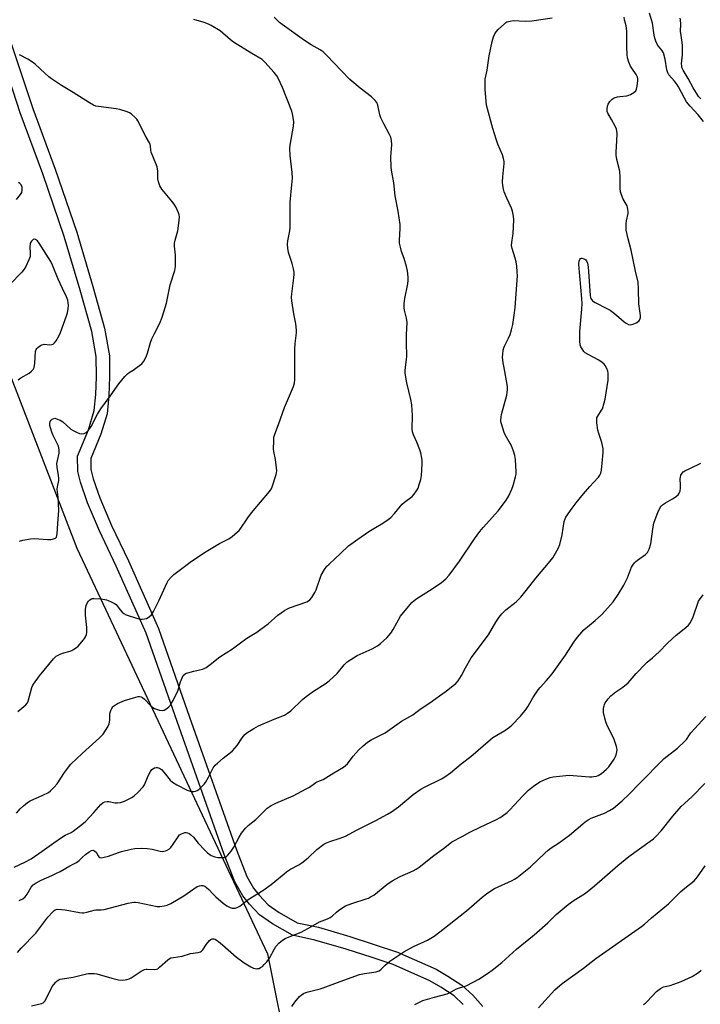
# Model space of a CAD drawing. Units: inches. Extents: x 1267763 to 1273763, y 505453 to 509453.
# Drawn here: x 1270956 to 1271266, y 508084 to 508532 of the extents above; entities that cross this region are included whole.
import ezdxf

# ---------------------------------------------------------------- set-up
doc = ezdxf.new("R2010")
doc.units = ezdxf.units.IN
doc.header["$MEASUREMENT"] = 0
for name, color, linetype in [('NTRL-Trees', 3, 'Continuous'), ('TRANS-Non Street Sidewalk', 7, 'Continuous'), ('Undefined', 1, 'Continuous')]:
    doc.layers.add(name, color=color, linetype=linetype)

msp = doc.modelspace()

# ---------------------------------------------------------------- linework, layer by layer
at = {"layer": 'NTRL-Trees'}
msp.add_lwpolyline([(1270783.17, 508951.13), (1270813.78, 508850.78), (1270832.66, 508788.88), (1270846.13, 508752.25), (1270853.21, 508732.99), (1270870.11, 508687.05), (1270876.94, 508619.53), (1270935.53, 508412.49), (1270982.41, 508291.4), (1271069.01, 508106.9), (1271078.88, 508057.94)], dxfattribs=at)
at = {"layer": 'TRANS-Non Street Sidewalk'}
for points in [[(1270950.58, 508526.79, 0), (1270962.34, 508491.31, 0), (1270972.57, 508463.66, 0), (1270982.31, 508435, 0), (1270989.62, 508410.37, 0), (1270994.96, 508391.37, 0), (1270997.16, 508378.87, 0), (1270997.23, 508369.3, 0), (1270996.9, 508360.78, 0), (1270996.07, 508352.49, 0), (1270993.32, 508343.19, 0), (1270988.65, 508332.19, 0), (1270988.71, 508327.2, 0), (1270989.76, 508322.99, 0), (1270992.8, 508314.27, 0), (1270998.07, 508301.73, 0), (1271005.76, 508285.62, 0), (1271019.41, 508254.91, 0), (1271033.52, 508214.57, 0), (1271054.95, 508154.23, 0), (1271059.67, 508142.12, 0), (1271062.56, 508136.89, 0), (1271065.2, 508133.64, 0), (1271069.28, 508129.31, 0), (1271074.35, 508125.73, 0), (1271082.52, 508121.09, 0), (1271092.14, 508119.02, 0), (1271106.41, 508114.92, 0), (1271128.12, 508107.68, 0), (1271145.6, 508099.98, 0), (1271150.9, 508096.86, 0), (1271157.35, 508092.79, 0), (1271162.23, 508088.11, 0), (1271166.85, 508083.07, 0)], [(1271157.9, 508083.95, 0), (1271153.88, 508087.89, 0), (1271147.74, 508091.76, 0), (1271142.73, 508094.71, 0), (1271126.02, 508102.06, 0), (1271116.58, 508105.3, 0), (1271104.74, 508109.16, 0), (1271090.53, 508113.24, 0), (1271080.42, 508115.44, 0), (1271071.26, 508120.58, 0), (1271065.38, 508124.73, 0), (1271060.75, 508129.61, 0), (1271057.74, 508133.32, 0), (1271054.15, 508139.75, 0), (1271049.34, 508152.09, 0), (1271027.87, 508212.57, 0), (1271013.79, 508252.79, 0), (1271000.29, 508283.16, 0), (1270992.57, 508299.34, 0), (1270987.23, 508312.04, 0), (1270983.98, 508321.4, 0), (1270982.76, 508326.29, 0), (1270982.68, 508333.23, 0), (1270987.67, 508345.24, 0), (1270990.23, 508353.91, 0), (1270990.92, 508361.26, 0), (1270991.23, 508369.34, 0), (1270991.17, 508378.57, 0), (1270989.14, 508389.89, 0), (1270983.85, 508408.71, 0), (1270976.6, 508433.14, 0), (1270966.92, 508461.62, 0), (1270956.66, 508489.38, 0), (1270944.88, 508524.93, 0)]]:
    msp.add_polyline3d(points, dxfattribs=at)
at = {"layer": 'Undefined'}
for points, elevation in [([(1270955.48, 508217.11), (1270959.12, 508220.21), (1270959.88, 508221.09), (1270960.24, 508221.87), (1270961.96, 508228.07), (1270962.25, 508228.86), (1270962.63, 508229.61), (1270965.32, 508233.31), (1270971.73, 508241.05), (1270972.34, 508241.7), (1270973.01, 508242.24), (1270974.76, 508243.25), (1270975.86, 508243.64), (1270979.26, 508244.54), (1270980.06, 508244.86), (1270981.05, 508245.42), (1270982.24, 508246.23), (1270982.89, 508246.79), (1270985.33, 508249.66), (1270985.83, 508250.36), (1270986.26, 508251.12), (1270986.67, 508252.2), (1270986.85, 508253.04), (1270986.84, 508255.32), (1270986.25, 508260.87), (1270986.25, 508263.46), (1270986.38, 508264.59), (1270986.62, 508265.4), (1270987.2, 508266.69), (1270987.69, 508267.37), (1270988.31, 508267.92), (1270989, 508268.35), (1270989.51, 508268.51), (1270990.05, 508268.57), (1270993.46, 508268.37), (1270995.78, 508267.92), (1270996.62, 508267.64), (1270997.94, 508267.04), (1270999.48, 508266.25), (1271000.18, 508265.78), (1271000.74, 508265.19), (1271001.99, 508263.39), (1271002.92, 508262.35), (1271003.74, 508261.62), (1271004.73, 508261.08), (1271009.44, 508259.5), (1271011.12, 508259.09), (1271012, 508259.07), (1271013.16, 508259.22), (1271013.95, 508259.47), (1271014.69, 508259.84), (1271015.38, 508260.34), (1271016.23, 508261.15), (1271016.8, 508261.83), (1271017.25, 508262.55), (1271019.66, 508267.43), (1271023.32, 508275.79), (1271023.92, 508276.75), (1271025.18, 508278.21), (1271026.46, 508279.36), (1271032.5, 508284.02), (1271033.89, 508285.01), (1271040.39, 508289.41), (1271045.6, 508292.68), (1271047.11, 508293.53), (1271051.45, 508295.67), (1271052.88, 508296.72), (1271055.41, 508298.78), (1271056.04, 508299.39), (1271056.58, 508300.07), (1271060, 508305.18), (1271061.72, 508307.43), (1271069.94, 508317.21), (1271070.61, 508318.18), (1271071.07, 508319.24), (1271072.89, 508324.84), (1271073.11, 508325.68), (1271073.22, 508326.53), (1271073.15, 508327.95), (1271072.69, 508331.65), (1271071.93, 508335.41), (1271071.78, 508336.57), (1271071.79, 508340.09), (1271071.93, 508341.83), (1271072.33, 508343.2), (1271073.94, 508347.56), (1271076.66, 508355.39), (1271080.78, 508364.88), (1271081.23, 508366.55), (1271081.43, 508367.98), (1271081.42, 508381.89), (1271081.61, 508384.49), (1271082.12, 508389.27), (1271082.13, 508390.43), (1271081.89, 508393.39), (1271080.98, 508397.86), (1271080.11, 508403.79), (1271079.95, 508405.56), (1271080.05, 508407), (1271080.94, 508414.23), (1271081.09, 508416.02), (1271081.08, 508416.9), (1271080.81, 508418.33), (1271080.12, 508420.88), (1271078.53, 508425.85), (1271078.2, 508427.82), (1271078.06, 508429.53), (1271078.23, 508431.14), (1271079.13, 508435.62), (1271079.34, 508437.03), (1271079.26, 508448.72), (1271080.06, 508456.55), (1271080.29, 508459.65), (1271080.18, 508462.14), (1271079.25, 508469.93), (1271079.16, 508473.18), (1271079.33, 508474.61), (1271080.73, 508483.26), (1271080.9, 508485.29), (1271080.55, 508488.14), (1271080.08, 508490.11), (1271075.87, 508500.8), (1271073.9, 508505.12), (1271073.3, 508506.12), (1271071.98, 508507.72), (1271067.85, 508512.39), (1271067.22, 508513.01), (1271066.53, 508513.56), (1271061.85, 508516.31), (1271053.59, 508521.48), (1271052.16, 508522.54), (1271047.42, 508526.53), (1271043.42, 508529), (1271042.11, 508529.61), (1271040.23, 508530.34), (1271035.49, 508531.72)], 352), ([(1270956.13, 508131.19), (1270957.8, 508132.02), (1270958.85, 508132.91), (1270959.7, 508134.03), (1270961.54, 508137.32), (1270962.48, 508138.29), (1270963.79, 508139.3), (1270966.16, 508140.5), (1270971, 508142.58), (1270972.87, 508143.49), (1270974.71, 508144.45), (1270979.19, 508147.05), (1270982.26, 508148.56), (1270983.38, 508149.35), (1270984.97, 508150.97), (1270986.33, 508152.13), (1270987.95, 508153.39), (1270988.94, 508153.96), (1270989.67, 508154.07), (1270990.12, 508153.93), (1270990.56, 508153.68), (1270991.1, 508153.13), (1270992, 508151.49), (1270992.3, 508151.09), (1270992.72, 508150.78), (1270993.45, 508150.67), (1270994.83, 508150.86), (1270996.79, 508151.32), (1271001.26, 508153.05), (1271002.67, 508153.52), (1271007.02, 508154.59), (1271008.77, 508154.92), (1271011.68, 508154.99), (1271014.31, 508154.83), (1271016.64, 508154.52), (1271020.27, 508153.61), (1271021.08, 508153.54), (1271021.88, 508153.58), (1271022.66, 508153.78), (1271023.4, 508154.08), (1271024.43, 508154.73), (1271025.04, 508155.36), (1271026.14, 508156.77), (1271028.37, 508160.13), (1271029.05, 508161), (1271029.92, 508161.57), (1271031.45, 508162.06), (1271031.97, 508162.1), (1271032.67, 508161.99), (1271033.33, 508161.7), (1271034.06, 508161.2), (1271035.3, 508159.94), (1271037.47, 508157.32), (1271040.45, 508154.04), (1271041.78, 508152.87), (1271043.46, 508151.68), (1271045.01, 508151.02), (1271046.4, 508150.72), (1271048.48, 508150.7), (1271049.34, 508150.81), (1271049.86, 508150.99), (1271050.33, 508151.26), (1271050.97, 508151.82), (1271052.49, 508153.58), (1271053.66, 508155.51), (1271056.05, 508160.08), (1271057.21, 508161.76), (1271058.97, 508164.09), (1271060.23, 508165.33), (1271063.69, 508168.1), (1271067.71, 508172.18), (1271068.77, 508173.12), (1271070.7, 508174.39), (1271072.71, 508175.54), (1271080.6, 508178.81), (1271086.56, 508181.91), (1271088.06, 508182.79), (1271090.97, 508184.81), (1271091.9, 508185.29), (1271094.25, 508186.27), (1271095.53, 508186.92), (1271099.14, 508189.28), (1271103.5, 508191.87), (1271104.45, 508192.57), (1271105.3, 508193.38), (1271107.93, 508196.89), (1271110.32, 508199.52), (1271112.44, 508201.55), (1271114.39, 508203.18), (1271116.07, 508204.23), (1271122.42, 508207.43), (1271129.88, 508212.7), (1271135.01, 508215.7), (1271138.3, 508218.14), (1271141.91, 508220.49), (1271143.83, 508221.84), (1271147.15, 508224.32), (1271150.13, 508226.42), (1271153.39, 508228.9), (1271154.5, 508229.83), (1271155.59, 508231.14), (1271157.19, 508233.52), (1271158.94, 508236.92), (1271161.57, 508241.6), (1271169.44, 508251.98), (1271172.76, 508257.77), (1271174.19, 508259.98), (1271175.51, 508261.5), (1271177.32, 508263.35), (1271181.94, 508267.06), (1271184.1, 508269.12), (1271186.53, 508272.13), (1271190.85, 508277.78), (1271197.44, 508285.44), (1271198.63, 508286.97), (1271201.01, 508291.25), (1271201.85, 508293.08), (1271202.89, 508297.43), (1271203.87, 508303.59), (1271204.2, 508304.69), (1271204.58, 508305.47), (1271207.45, 508309.61), (1271209.21, 508311.97), (1271212.56, 508316.07), (1271215.48, 508319.45), (1271217.07, 508321.23), (1271219.4, 508323.63), (1271220.02, 508324.51), (1271220.43, 508325.5), (1271220.72, 508326.92), (1271221.14, 508330.11), (1271221.45, 508334.86), (1271221.47, 508336.63), (1271221.29, 508338.01), (1271220.98, 508339.38), (1271219.52, 508343.6), (1271219.12, 508345.01), (1271218.65, 508348.44), (1271218.59, 508350.12), (1271218.71, 508350.66), (1271219.06, 508351.44), (1271220.8, 508354.06), (1271221.19, 508354.79), (1271222.03, 508357.49), (1271222.37, 508359.19), (1271223.72, 508367.8), (1271223.86, 508369.54), (1271223.84, 508371), (1271223.65, 508371.83), (1271223.12, 508373.15), (1271222.46, 508374.41), (1271221.95, 508375.08), (1271221.06, 508375.83), (1271219.6, 508376.82), (1271214.63, 508379.44), (1271213.39, 508380.21), (1271212.78, 508380.8), (1271211.94, 508381.99), (1271211.39, 508383), (1271211.12, 508383.8), (1271210.98, 508385.5), (1271210.96, 508389.84), (1271211.86, 508400.06), (1271211.95, 508402.55), (1271211.81, 508404.83), (1271210.45, 508420.41), (1271210.48, 508421.01), (1271210.66, 508421.86), (1271210.96, 508422.63), (1271211.24, 508423.02), (1271211.61, 508423.2), (1271212.05, 508423.2), (1271212.77, 508423), (1271213.23, 508422.77), (1271213.64, 508422.46), (1271213.97, 508422.04), (1271214.41, 508421.02), (1271214.68, 508419.27), (1271215.57, 508406.26), (1271215.73, 508405.41), (1271215.92, 508404.91), (1271216.67, 508403.86), (1271217.09, 508403.5), (1271217.84, 508403.04), (1271223.19, 508400.42), (1271224.76, 508399.56), (1271225.94, 508398.7), (1271228.68, 508396.46), (1271231.07, 508394.27), (1271232.01, 508393.63), (1271233.02, 508393.13), (1271233.78, 508392.95), (1271234.32, 508393.01), (1271235.13, 508393.28), (1271236.49, 508393.89), (1271237.71, 508394.64), (1271238.06, 508395.05), (1271238.37, 508395.77), (1271238.45, 508396.32), (1271238.41, 508397.18), (1271237.72, 508402.47), (1271237.64, 508408.92), (1271237.39, 508412.3), (1271236.18, 508417.33), (1271234.3, 508426.92), (1271232.86, 508432.05), (1271232.02, 508435.93), (1271231.96, 508437.06), (1271231.99, 508439.07), (1271232.14, 508440.21), (1271232.87, 508443.57), (1271232.9, 508444.35), (1271232.79, 508445.44), (1271232.63, 508446.25), (1271232.37, 508447.03), (1271230.64, 508450.11), (1271229.88, 508452.04), (1271229.46, 508453.46), (1271229.29, 508455.09), (1271229.29, 508460.29), (1271229.16, 508462.62), (1271228.86, 508464.01), (1271227.75, 508468.11), (1271227.38, 508470), (1271227.36, 508471.4), (1271227.73, 508476.53), (1271227.82, 508479.69), (1271227.75, 508481.11), (1271227.53, 508481.92), (1271226.92, 508483.24), (1271225.26, 508486.34), (1271223.67, 508489.09), (1271223.4, 508489.88), (1271223.3, 508491), (1271223.42, 508492.4), (1271223.73, 508493.19), (1271224.57, 508494.41), (1271225.58, 508495.49), (1271226.59, 508496.09), (1271227.98, 508496.62), (1271229.13, 508496.81), (1271232.35, 508497.11), (1271233.2, 508497.31), (1271233.98, 508497.65), (1271235.46, 508498.58), (1271236.3, 508499.31), (1271236.68, 508500.02), (1271236.96, 508501.42), (1271237.25, 508504.05), (1271237.24, 508504.9), (1271237.13, 508505.46), (1271236.5, 508506.77), (1271234.48, 508509.56), (1271233.87, 508510.52), (1271233.14, 508512.4), (1271232.61, 508514.36), (1271232.45, 508515.82), (1271232.3, 508519.37), (1271232.28, 508526.62), (1271231.94, 508528.89), (1271231.27, 508531.65), (1271231.12, 508532.73)], 358), ([(1271267.04, 508485.3), (1271264.73, 508488.43), (1271261.09, 508492.34), (1271259.46, 508494.28), (1271258.41, 508495.94), (1271255.75, 508501.11), (1271255.02, 508502.34), (1271253.99, 508503.69), (1271251.42, 508506.56), (1271250.85, 508507.47), (1271250.47, 508508.85), (1271249.65, 508513.77), (1271248.87, 508516.57), (1271248.24, 508517.75), (1271246.73, 508519.59), (1271246.27, 508520.29), (1271245.47, 508521.85), (1271244.94, 508523.19), (1271244.66, 508524.64), (1271243.93, 508530.08), (1271242.54, 508534.66)], 360), ([(1271265.91, 508495.73), (1271264.9, 508496.75), (1271263.89, 508498.21), (1271262.45, 508500.69), (1271260.19, 508504.95), (1271257.89, 508508.7), (1271257.33, 508509.95), (1271257.2, 508510.72), (1271257.18, 508511.53), (1271257.5, 508515.66), (1271257.51, 508519.85), (1271257.4, 508521.32), (1271256.92, 508524.45), (1271256.68, 508526.51), (1271256.77, 508529.63), (1271256.65, 508531.55), (1271256.46, 508532.36)], 362), ([(1270956.32, 508294.6), (1270957.76, 508294.96), (1270961.29, 508295.66), (1270963.06, 508295.74), (1270968.99, 508295.41), (1270970.48, 508295.41), (1270971.35, 508295.52), (1270972.16, 508295.73), (1270972.62, 508295.97), (1270973.04, 508296.47), (1270973.31, 508297.14), (1270973.43, 508297.97), (1270973.65, 508302.59), (1270974.19, 508308.55), (1270973.88, 508314.62), (1270973.4, 508318.19), (1270973.52, 508319.32), (1270974.11, 508322.17), (1270974.16, 508323.03), (1270974.01, 508324.49), (1270973.39, 508328.29), (1270973.3, 508329.84), (1270973.49, 508331.19), (1270974.27, 508334.54), (1270974.37, 508335.94), (1270974.23, 508337.05), (1270973.98, 508337.84), (1270971.45, 508342.87), (1270970.94, 508344.2), (1270970.36, 508346.13), (1270970.11, 508347.24), (1270970.08, 508348.08), (1270970.27, 508348.91), (1270970.62, 508349.58), (1270971.15, 508350.09), (1270971.87, 508350.42), (1270972.38, 508350.45), (1270973.17, 508350.25), (1270974.75, 508349.54), (1270976, 508348.81), (1270979.68, 508345.57), (1270980.66, 508344.92), (1270982.25, 508344.1), (1270983.55, 508343.59), (1270984.65, 508343.42), (1270985.69, 508343.59), (1270986.65, 508344.02), (1270987.07, 508344.37), (1270987.64, 508345.01), (1270988.8, 508346.67), (1270991.77, 508352.25), (1270993.25, 508354.72), (1270997.45, 508360.5), (1271001.41, 508366.15), (1271004.19, 508369.48), (1271005.35, 508370.68), (1271006.09, 508371.24), (1271007.91, 508372.37), (1271009.83, 508373.68), (1271011.88, 508375.25), (1271012.73, 508376.39), (1271013.82, 508378.45), (1271014.47, 508380.08), (1271015.89, 508384.95), (1271016.48, 508386.61), (1271017.44, 508388.73), (1271020.1, 508393.71), (1271021.09, 508396.35), (1271022.55, 508400.78), (1271023.09, 508402.71), (1271024.8, 508411.06), (1271026.95, 508417.67), (1271027.18, 508419.38), (1271027.25, 508423.19), (1271027.16, 508424.63), (1271026.71, 508428.64), (1271026.73, 508430.07), (1271026.98, 508431.46), (1271028.18, 508435.59), (1271028.85, 508440.34), (1271028.96, 508442.1), (1271028.8, 508442.95), (1271028.49, 508443.78), (1271027.26, 508446.5), (1271026.57, 508447.82), (1271025.51, 508449.22), (1271021, 508454.65), (1271020.49, 508455.36), (1271020.1, 508456.11), (1271019.44, 508457.94), (1271019.11, 508459.29), (1271019.09, 508462.81), (1271018.78, 508464.69), (1271018.27, 508466.3), (1271016.17, 508471.45), (1271015.97, 508472.29), (1271015.83, 508474.12), (1271015.65, 508474.85), (1271015.29, 508475.64), (1271013.87, 508478.19), (1271010.1, 508485.71), (1271009.61, 508486.43), (1271009.02, 508487.08), (1271007.07, 508488.89), (1271006.35, 508489.36), (1271005.28, 508489.82), (1271001.94, 508490.9), (1271000.22, 508491.18), (1270992.26, 508492.14), (1270990.95, 508492.41), (1270989.88, 508492.81), (1270988.09, 508493.82), (1270980.71, 508498.61), (1270975.39, 508501.75), (1270970.82, 508504.75), (1270969.69, 508505.63), (1270967.76, 508507.36), (1270963.41, 508511.5), (1270962.26, 508512.35), (1270960.06, 508513.74), (1270956.29, 508515.61)], 350), ([(1270955, 508449.9), (1270956.82, 508452.18), (1270957.38, 508453.16), (1270957.57, 508454.17), (1270957.47, 508455.48), (1270957.01, 508456.53), (1270956.46, 508457.15), (1270955.76, 508457.6)], 348), ([(1270955.69, 508367.96), (1270956.84, 508368.82), (1270960.67, 508370.96), (1270961.78, 508371.79), (1270962.51, 508372.58), (1270962.92, 508373.59), (1270963.29, 508375.56), (1270963.59, 508380.88), (1270963.82, 508381.67), (1270964.11, 508382.1), (1270964.69, 508382.66), (1270965.8, 508383.49), (1270966.5, 508383.9), (1270966.99, 508384.06), (1270967.54, 508384.1), (1270970.12, 508383.88), (1270970.92, 508383.95), (1270971.64, 508384.19), (1270972.24, 508384.74), (1270972.91, 508385.7), (1270974.28, 508388.03), (1270974.88, 508389.38), (1270977.62, 508397.04), (1270978.03, 508398.42), (1270978.37, 508400.42), (1270978.5, 508401.87), (1270978.45, 508402.99), (1270978.25, 508404.07), (1270977.68, 508405.59), (1270975.76, 508409.48), (1270973.86, 508413.68), (1270971.26, 508420.11), (1270970.56, 508421.68), (1270965.22, 508430.11), (1270964.41, 508431.1), (1270963.55, 508431.69), (1270962.89, 508431.83), (1270962.47, 508431.67), (1270961.71, 508430.96), (1270961.19, 508430.05), (1270961.07, 508429.59), (1270961.01, 508428.73), (1270961.15, 508425.21), (1270961.07, 508424.07), (1270960.48, 508422.43), (1270959.11, 508419.48), (1270958.43, 508418.19), (1270957.32, 508416.82), (1270951.91, 508411.3)], 348), ([(1270955.32, 508107.6), (1270957.06, 508109.61), (1270963.68, 508116.35), (1270969.22, 508123.63), (1270971.37, 508126.05), (1270972, 508126.63), (1270972.47, 508126.93), (1270972.98, 508127.14), (1270973.47, 508127.22), (1270975.31, 508127.17), (1270976.97, 508126.92), (1270983.53, 508125.69), (1270984.7, 508125.55), (1270985.56, 508125.57), (1270986.94, 508125.88), (1270990.19, 508126.88), (1270990.99, 508126.96), (1270993.35, 508126.94), (1270994.69, 508127.13), (1271005.73, 508130.02), (1271007.34, 508130.36), (1271008.25, 508130.45), (1271008.99, 508130.43), (1271010.16, 508130.26), (1271018.9, 508128.54), (1271020.06, 508128.5), (1271022.04, 508128.73), (1271023.43, 508129.05), (1271025, 508129.8), (1271031.01, 508133.36), (1271037.05, 508137.51), (1271038.02, 508137.96), (1271038.78, 508138.07), (1271039.55, 508138.02), (1271040.04, 508137.9), (1271040.53, 508137.66), (1271041.22, 508137.18), (1271042.29, 508136.23), (1271044.31, 508134.04), (1271045.57, 508132.84), (1271048.84, 508130.01), (1271050.46, 508128.83), (1271051.96, 508128.04), (1271052.99, 508127.72), (1271054.23, 508127.7), (1271055.19, 508127.98), (1271056.34, 508128.66), (1271060.25, 508131.63), (1271066.79, 508135.83), (1271070.7, 508138.54), (1271076.52, 508143.4), (1271077.67, 508144.29), (1271079.39, 508145.39), (1271083.16, 508147.39), (1271084.63, 508148.38), (1271087.45, 508150.58), (1271091.47, 508154.43), (1271094.59, 508156.84), (1271095.81, 508157.48), (1271097.34, 508158.11), (1271102.05, 508159.49), (1271104.42, 508160.44), (1271109.72, 508163.29), (1271118.25, 508167.54), (1271123.59, 508170.42), (1271125.3, 508171.47), (1271128.52, 508173.81), (1271135.23, 508179.37), (1271138.61, 508181.8), (1271140.37, 508182.79), (1271148.06, 508186.53), (1271149.53, 508187.38), (1271152.09, 508189.21), (1271156.92, 508193.28), (1271161.34, 508196.72), (1271170.26, 508204.46), (1271171.45, 508205.27), (1271176.83, 508208.57), (1271178.96, 508210.01), (1271180.08, 508210.93), (1271184.01, 508215.02), (1271186.52, 508218.14), (1271187.47, 508219.57), (1271189.59, 508223.32), (1271191.99, 508226.97), (1271192.9, 508228.08), (1271195.83, 508231.19), (1271198.31, 508234.34), (1271204.42, 508242.79), (1271208.12, 508248.64), (1271209.91, 508250.94), (1271211.77, 508253.19), (1271212.77, 508254.25), (1271217.88, 508258.48), (1271220.79, 508261.04), (1271223.63, 508264.22), (1271226, 508267.07), (1271228.35, 508270.4), (1271230.9, 508274.58), (1271232.63, 508277.84), (1271234.46, 508282.69), (1271235.03, 508283.64), (1271235.83, 508284.75), (1271236.38, 508285.36), (1271237.05, 508285.93), (1271240.7, 508288.46), (1271241.12, 508288.85), (1271241.61, 508289.5), (1271242.37, 508290.98), (1271243.11, 508293.31), (1271244.2, 508301.1), (1271244.52, 508302.8), (1271245.08, 508304.46), (1271246.35, 508307.63), (1271247.44, 508309.83), (1271247.91, 508310.5), (1271248.48, 508311.09), (1271249.83, 508312.07), (1271253.08, 508313.83), (1271254.26, 508314.57), (1271255.54, 508315.59), (1271256.13, 508316.36), (1271256.5, 508317.34), (1271256.71, 508318.79), (1271256.73, 508319.97), (1271256.58, 508322.89), (1271256.62, 508323.75), (1271256.84, 508324.54), (1271257.36, 508325.49), (1271257.89, 508326.1), (1271258.59, 508326.55), (1271260.96, 508327.62), (1271265.89, 508330.11)], 360), ([(1270961.81, 508083.33), (1270966.24, 508084.43), (1270966.99, 508084.74), (1270967.41, 508085.07), (1270967.75, 508085.5), (1270968.34, 508086.51), (1270971.2, 508092.19), (1270971.89, 508093.07), (1270972.84, 508094.1), (1270973.45, 508094.67), (1270974.11, 508095.1), (1270974.83, 508095.38), (1270975.84, 508095.64), (1270980.7, 508096.34), (1270986.74, 508097.88), (1270987.61, 508098.01), (1270988.8, 508098.06), (1270990.27, 508098.02), (1270991.41, 508097.86), (1270998.21, 508095.91), (1271001.29, 508095.2), (1271003.21, 508095.06), (1271004.3, 508095.12), (1271005.09, 508095.26), (1271006.09, 508095.59), (1271007.07, 508096.05), (1271011.65, 508099.05), (1271013.05, 508099.78), (1271013.79, 508099.96), (1271014.37, 508099.99), (1271017.8, 508099.92), (1271018.6, 508100.03), (1271019.09, 508100.22), (1271019.97, 508100.86), (1271023.62, 508104.19), (1271024.33, 508104.71), (1271025.09, 508105.1), (1271026.2, 508105.36), (1271030.25, 508105.98), (1271034.01, 508107.05), (1271037.5, 508107.59), (1271038.58, 508107.89), (1271039.02, 508108.17), (1271039.55, 508108.75), (1271041.28, 508111.34), (1271042.56, 508112.99), (1271043.18, 508113.54), (1271043.88, 508113.78), (1271044.64, 508113.75), (1271045.15, 508113.62), (1271045.88, 508113.25), (1271046.79, 508112.6), (1271048.59, 508111.12), (1271054.96, 508105.53), (1271057.15, 508103.75), (1271058.34, 508102.94), (1271061.37, 508101.13), (1271062.68, 508100.48), (1271064.08, 508100.21), (1271064.64, 508100.24), (1271065.13, 508100.37), (1271065.84, 508100.69), (1271066.72, 508101.27), (1271067.53, 508102.06), (1271068.65, 508103.35), (1271069.83, 508104.96), (1271072.14, 508109.29), (1271072.75, 508110.27), (1271074.16, 508111.8), (1271075.74, 508113.16), (1271076.99, 508113.88), (1271078.83, 508114.75), (1271084.33, 508116.83), (1271088.7, 508119.24), (1271092.6, 508121.51), (1271096.24, 508122.88), (1271097.48, 508123.45), (1271098.37, 508124.09), (1271100.38, 508125.95), (1271101.28, 508126.67), (1271103.21, 508128.01), (1271104.5, 508128.73), (1271107.25, 508129.91), (1271113.77, 508131.93), (1271114.86, 508132.34), (1271115.84, 508132.81), (1271117.24, 508133.69), (1271123.17, 508138.45), (1271125.57, 508140.18), (1271129.24, 508142.06), (1271135.12, 508144.68), (1271136.59, 508145.43), (1271137.97, 508146.42), (1271144.55, 508151.61), (1271148.97, 508154.85), (1271151.78, 508157.16), (1271152.81, 508157.88), (1271157.5, 508160.34), (1271160.94, 508162.26), (1271165.66, 508164.63), (1271173.08, 508168.07), (1271174.66, 508168.89), (1271175.63, 508169.52), (1271177.88, 508171.29), (1271179.16, 508172.42), (1271184.94, 508178.75), (1271187.58, 508181.37), (1271189.85, 508183.18), (1271192.7, 508185.19), (1271195.42, 508186.41), (1271197.38, 508187.12), (1271198.8, 508187.39), (1271204.58, 508188.11), (1271206, 508188.16), (1271215.27, 508187.5), (1271216.44, 508187.46), (1271217.31, 508187.52), (1271218.45, 508187.78), (1271219.23, 508188.12), (1271220.71, 508189), (1271221.88, 508189.83), (1271223.09, 508190.92), (1271224.02, 508191.93), (1271226.52, 508195.49), (1271227.14, 508196.69), (1271227.42, 508197.46), (1271227.73, 508198.81), (1271227.84, 508199.9), (1271227.8, 508200.45), (1271227.6, 508201.27), (1271226.31, 508204.8), (1271223.39, 508210.85), (1271222.78, 508212.42), (1271222.31, 508214.11), (1271221.72, 508216.68), (1271221.61, 508217.83), (1271221.68, 508218.67), (1271221.9, 508219.78), (1271222.07, 508220.32), (1271222.44, 508221.08), (1271223.74, 508222.97), (1271224.97, 508224.19), (1271227.21, 508226.05), (1271230.5, 508228.25), (1271232.91, 508230.24), (1271236.54, 508234.37), (1271240.74, 508238.75), (1271241.57, 508239.54), (1271243.94, 508241.52), (1271247.03, 508244.27), (1271250.7, 508248.18), (1271252.86, 508250.25), (1271254.64, 508251.83), (1271259.08, 508255.26), (1271260.32, 508256.42), (1271261.14, 508257.58), (1271262.43, 508260.23), (1271262.93, 508261.59), (1271264.33, 508266), (1271264.9, 508267.31), (1271266.9, 508270.16)], 362), ([(1271080.04, 508083.09), (1271081.35, 508084.96), (1271083.57, 508087.57), (1271084.21, 508088.11), (1271085.39, 508088.87), (1271086.4, 508089.36), (1271087.45, 508089.7), (1271092.96, 508091.07), (1271094.31, 508091.47), (1271102.06, 508094.44), (1271110.78, 508097.54), (1271112.99, 508098.05), (1271118.3, 508098.82), (1271119.66, 508099.21), (1271120.53, 508099.82), (1271122.39, 508101.8), (1271124.53, 508103.7), (1271130.89, 508107.93), (1271135.3, 508110.32), (1271141.65, 508113.22), (1271144.72, 508115.03), (1271147.32, 508116.96), (1271158.69, 508125.85), (1271160.51, 508127.37), (1271166.49, 508132.68), (1271168.52, 508134.26), (1271170.86, 508135.88), (1271172.09, 508136.62), (1271180.19, 508140.34), (1271181.19, 508140.87), (1271182.41, 508141.72), (1271188.52, 508146.5), (1271195.07, 508152.78), (1271196.58, 508154.11), (1271197.96, 508155.17), (1271201.2, 508157.29), (1271206.28, 508160.9), (1271212.21, 508166.1), (1271213.34, 508167), (1271214.76, 508167.93), (1271216.01, 508168.6), (1271222.12, 508170.92), (1271224.44, 508172.09), (1271226.15, 508173.2), (1271230.19, 508176.49), (1271233.35, 508179.51), (1271237.83, 508184.22), (1271249.22, 508195.76), (1271250.53, 508196.87), (1271255.33, 508200.54), (1271258.66, 508203.62), (1271259.34, 508204.43), (1271260.68, 508206.49), (1271261.37, 508207.4), (1271268.17, 508214.94)], 364), ([(1271136, 508083.95), (1271138.31, 508085.19), (1271139.63, 508085.77), (1271144.93, 508087.3), (1271150.56, 508088.79), (1271151.69, 508089.28), (1271154.87, 508091.07), (1271156.2, 508091.53), (1271158.84, 508092.26), (1271159.63, 508092.56), (1271165, 508095.46), (1271169.44, 508098.4), (1271171.11, 508099.6), (1271175.44, 508103.04), (1271182.19, 508109.07), (1271190.23, 508115.59), (1271196.31, 508121.14), (1271200.14, 508124.78), (1271205.59, 508129.36), (1271208.38, 508131.35), (1271213.06, 508134.29), (1271214.24, 508135.13), (1271217.53, 508137.87), (1271228.24, 508147.12), (1271233.14, 508151.18), (1271242.91, 508158.17), (1271244.33, 508159.26), (1271245.55, 508160.44), (1271247.89, 508162.92), (1271253.19, 508169.52), (1271257.03, 508173.9), (1271261.84, 508178.36), (1271267.7, 508184.41)], 366), ([(1271192.13, 508082.45), (1271199.61, 508090.54), (1271202.87, 508093.45), (1271212.61, 508100.38), (1271218.13, 508104.83), (1271238.96, 508119.46), (1271240.32, 508120.5), (1271243.44, 508123.37), (1271251.28, 508129.67), (1271256.78, 508135.25), (1271258.7, 508136.88), (1271262.9, 508140.23), (1271264.36, 508141.94), (1271267.91, 508147.01)], 368), ([(1271239.78, 508083.88), (1271240.71, 508084.59), (1271241.53, 508085.36), (1271245.76, 508089.85), (1271247.53, 508091.2), (1271248.98, 508091.98), (1271251.98, 508092.58), (1271257.01, 508094.38), (1271261.92, 508096.68), (1271264.79, 508098.41), (1271266.06, 508099.5)], 370)]:
    msp.add_lwpolyline(points, dxfattribs=dict(at, elevation=elevation))
for points in [[(1270953.87, 508146.34, 356), (1270958.68, 508148.65, 356), (1270961.58, 508150.2, 356), (1270966.59, 508153.62, 356), (1270971.83, 508157.5, 356), (1270975.33, 508159.84, 356), (1270977.08, 508160.91, 356), (1270979.7, 508162.06, 356), (1270980.72, 508162.69, 356), (1270985.37, 508166.37, 356), (1270986.46, 508167.32, 356), (1270990.1, 508171.22, 356), (1270993.28, 508174.82, 356), (1270994.37, 508175.79, 356), (1270995.06, 508176.1, 356), (1270996.06, 508176.27, 356), (1270996.91, 508176.18, 356), (1270999.77, 508175.55, 356), (1271000.88, 508175.58, 356), (1271002.26, 508175.79, 356), (1271003.04, 508176.02, 356), (1271003.99, 508176.43, 356), (1271007.29, 508178.09, 356), (1271008.42, 508178.76, 356), (1271010.1, 508180.32, 356), (1271012.44, 508182.86, 356), (1271013.02, 508183.84, 356), (1271014.72, 508187.82, 356), (1271015.79, 508189.89, 356), (1271016.48, 508190.77, 356), (1271017.6, 508191.53, 356), (1271018.33, 508191.74, 356), (1271018.85, 508191.7, 356), (1271019.89, 508191.33, 356), (1271020.86, 508190.74, 356), (1271021.94, 508189.59, 356), (1271024.82, 508185.88, 356), (1271025.87, 508185, 356), (1271027.76, 508183.85, 356), (1271032.44, 508181.45, 356), (1271033.79, 508180.88, 356), (1271034.62, 508180.75, 356), (1271035.47, 508180.79, 356), (1271036.3, 508180.93, 356), (1271037.06, 508181.24, 356), (1271037.74, 508181.73, 356), (1271039, 508182.9, 356), (1271040.2, 508184.12, 356), (1271040.74, 508184.79, 356), (1271042.19, 508187.31, 356), (1271044.37, 508191.49, 356), (1271045.18, 508192.7, 356), (1271046.22, 508193.69, 356), (1271048.91, 508195.94, 356), (1271052.2, 508198.44, 356), (1271053.07, 508199.22, 356), (1271055.15, 508201.64, 356), (1271057.43, 508205.16, 356), (1271058.71, 508206.65, 356), (1271059.54, 508207.41, 356), (1271062.78, 508209.48, 356), (1271064.97, 508210.67, 356), (1271071.99, 508213.65, 356), (1271076.64, 508215.54, 356), (1271078.09, 508216.33, 356), (1271079.58, 508217.52, 356), (1271084.94, 508222.61, 356), (1271086.52, 508223.95, 356), (1271089.85, 508226.42, 356), (1271095.21, 508229.76, 356), (1271097.05, 508231.12, 356), (1271100.62, 508234.46, 356), (1271103.77, 508238.35, 356), (1271104.55, 508239.18, 356), (1271105.22, 508239.73, 356), (1271109.72, 508242.6, 356), (1271111.05, 508243.25, 356), (1271116.48, 508245.61, 356), (1271118.95, 508247.05, 356), (1271120.34, 508248.08, 356), (1271123.14, 508250.67, 356), (1271125, 508252.8, 356), (1271126.09, 508254.49, 356), (1271129.48, 508260.44, 356), (1271132.99, 508264.85, 356), (1271134.56, 508266.63, 356), (1271135.67, 508267.63, 356), (1271136.85, 508268.53, 356), (1271143.82, 508272.98, 356), (1271148.03, 508275.76, 356), (1271149.96, 508277.48, 356), (1271151.54, 508279.15, 356), (1271156.27, 508285.42, 356), (1271163.05, 508295.64, 356), (1271165.46, 508298.92, 356), (1271166.93, 508300.73, 356), (1271174, 508308.46, 356), (1271177.39, 508313.23, 356), (1271178.6, 508315.25, 356), (1271180.02, 508318.17, 356), (1271180.58, 508319.85, 356), (1271181.73, 508323.82, 356), (1271181.92, 508324.97, 356), (1271181.93, 508326.15, 356), (1271181.68, 508331.78, 356), (1271181.45, 508333.52, 356), (1271180.8, 508335.45, 356), (1271179.82, 508337.89, 356), (1271177.06, 508342.94, 356), (1271176.56, 508344.01, 356), (1271175.25, 508347.97, 356), (1271175.08, 508348.83, 356), (1271175.04, 508349.64, 356), (1271175.12, 508351, 356), (1271175.29, 508352.1, 356), (1271177.73, 508361.01, 356), (1271177.95, 508362.17, 356), (1271178.05, 508363.58, 356), (1271178.04, 508364.72, 356), (1271177.91, 508365.87, 356), (1271176.46, 508373.34, 356), (1271176.11, 508375.65, 356), (1271175.84, 508378.24, 356), (1271175.91, 508379.66, 356), (1271176.14, 508381.34, 356), (1271176.4, 508382.43, 356), (1271176.82, 508383.46, 356), (1271178.49, 508386.83, 356), (1271179.21, 508388.46, 356), (1271179.89, 508390.72, 356), (1271180.42, 508393.01, 356), (1271181.26, 508398.44, 356), (1271181.5, 508400.77, 356), (1271182.5, 508413.25, 356), (1271182.56, 508415.25, 356), (1271182.48, 508416.97, 356), (1271182.28, 508419.55, 356), (1271181.93, 508421.54, 356), (1271181.5, 508423.22, 356), (1271180.14, 508427.6, 356), (1271179.91, 508428.96, 356), (1271179.96, 508430.3, 356), (1271180.53, 508433.36, 356), (1271180.65, 508434.5, 356), (1271180.91, 508440.62, 356), (1271180.81, 508442.36, 356), (1271180.32, 508444.64, 356), (1271179.89, 508446.03, 356), (1271177.72, 508450.52, 356), (1271176.49, 508453.47, 356), (1271176.17, 508454.59, 356), (1271175.88, 508456.33, 356), (1271175.79, 508457.9, 356), (1271175.87, 508460.23, 356), (1271176.47, 508466.27, 356), (1271176.46, 508467.13, 356), (1271176.26, 508468.56, 356), (1271175.79, 508470.24, 356), (1271173.63, 508475.11, 356), (1271172.86, 508477.35, 356), (1271171.39, 508482.15, 356), (1271168.93, 508491.11, 356), (1271168.58, 508492.81, 356), (1271167.91, 508499.96, 356), (1271167.94, 508504.59, 356), (1271168.13, 508505.97, 356), (1271168.83, 508508.7, 356), (1271169.42, 508513.15, 356), (1271169.79, 508515.16, 356), (1271171.14, 508521.73, 356), (1271171.76, 508523.91, 356), (1271172.26, 508525.2, 356), (1271172.84, 508526.13, 356), (1271173.83, 508527.19, 356), (1271176.61, 508529.81, 356), (1271177.29, 508530.33, 356), (1271177.79, 508530.61, 356), (1271179.2, 508531.05, 356), (1271180.66, 508531.3, 356), (1271186.2, 508531.06, 356), (1271189.09, 508531.13, 356), (1271198.34, 508532.48, 356)], [(1270955, 508170.88, 354), (1270956.58, 508172.86, 354), (1270958.08, 508174.24, 354), (1270959.87, 508175.74, 354), (1270961.09, 508176.53, 354), (1270966.96, 508179.14, 354), (1270969.45, 508180.39, 354), (1270970.37, 508181.06, 354), (1270972.07, 508182.75, 354), (1270973.43, 508184.32, 354), (1270976.68, 508189.4, 354), (1270979.63, 508193.21, 354), (1270984.74, 508198.04, 354), (1270992.7, 508205.18, 354), (1270993.75, 508206.22, 354), (1270994.3, 508206.91, 354), (1270996.38, 508210.18, 354), (1270997.03, 508211.49, 354), (1270997.34, 508213.14, 354), (1270997.38, 508215.94, 354), (1270997.48, 508216.76, 354), (1270997.73, 508217.54, 354), (1270998.19, 508218.55, 354), (1270998.64, 508219.22, 354), (1270999.01, 508219.6, 354), (1270999.89, 508220.23, 354), (1271000.83, 508220.78, 354), (1271004.03, 508222.13, 354), (1271009.12, 508223.71, 354), (1271010.26, 508223.97, 354), (1271010.82, 508224, 354), (1271011.56, 508223.84, 354), (1271012.24, 508223.44, 354), (1271013.07, 508222.68, 354), (1271015.87, 508219.81, 354), (1271016.93, 508218.96, 354), (1271017.68, 508218.56, 354), (1271019.9, 508217.82, 354), (1271021.27, 508217.58, 354), (1271022.05, 508217.76, 354), (1271023.25, 508218.49, 354), (1271024.15, 508219.23, 354), (1271024.72, 508219.89, 354), (1271025.38, 508220.88, 354), (1271026.07, 508222.14, 354), (1271028.27, 508226.51, 354), (1271028.74, 508227.89, 354), (1271029.47, 508230.61, 354), (1271030.18, 508232.48, 354), (1271030.72, 508233.45, 354), (1271031.51, 508234.24, 354), (1271031.98, 508234.53, 354), (1271032.71, 508234.79, 354), (1271035.45, 508235.41, 354), (1271039.45, 508236.46, 354), (1271040.28, 508236.75, 354), (1271041.04, 508237.14, 354), (1271042.89, 508238.48, 354), (1271047.36, 508241.98, 354), (1271053.04, 508245.59, 354), (1271056.69, 508248.43, 354), (1271059.57, 508250.48, 354), (1271064.08, 508253.24, 354), (1271066, 508254.58, 354), (1271069.27, 508257.02, 354), (1271073.67, 508260.94, 354), (1271076.73, 508263.1, 354), (1271077.71, 508263.69, 354), (1271079.05, 508264.27, 354), (1271086.79, 508267.02, 354), (1271087.57, 508267.41, 354), (1271088.25, 508267.9, 354), (1271089.16, 508268.98, 354), (1271090.48, 508271.2, 354), (1271091.05, 508272.53, 354), (1271093.42, 508279.07, 354), (1271094.86, 508281.69, 354), (1271095.88, 508283.15, 354), (1271096.94, 508284.18, 354), (1271102.23, 508288.93, 354), (1271105.78, 508292.39, 354), (1271106.86, 508293.29, 354), (1271109.99, 508295.54, 354), (1271115.05, 508299.02, 354), (1271117.26, 508300.39, 354), (1271121.39, 508302.78, 354), (1271123.88, 508304.41, 354), (1271125.04, 508305.3, 354), (1271126.75, 508307.13, 354), (1271129.37, 508310.49, 354), (1271130.12, 508311.34, 354), (1271131.21, 508312.28, 354), (1271134.68, 508314.91, 354), (1271135.69, 508315.94, 354), (1271136.69, 508317.39, 354), (1271137.38, 508318.68, 354), (1271137.97, 508320.35, 354), (1271138.63, 508322.63, 354), (1271138.9, 508324.38, 354), (1271139.21, 508329.72, 354), (1271139.23, 508331.2, 354), (1271139.1, 508332.38, 354), (1271138.67, 508334.74, 354), (1271138.26, 508336.14, 354), (1271136.86, 508339.62, 354), (1271135.27, 508342.94, 354), (1271134.88, 508344.26, 354), (1271134.77, 508345.72, 354), (1271134.86, 508351.67, 354), (1271134.64, 508356.52, 354), (1271134.12, 508359.03, 354), (1271132.23, 508366.51, 354), (1271131.62, 508371.03, 354), (1271131.57, 508372.14, 354), (1271131.64, 508373.47, 354), (1271132.2, 508377.35, 354), (1271132.31, 508378.5, 354), (1271132.31, 508379.99, 354), (1271132.12, 508383.39, 354), (1271132.1, 508388.45, 354), (1271132.43, 508393.92, 354), (1271132.16, 508395.9, 354), (1271131.21, 508399.54, 354), (1271131.12, 508400.65, 354), (1271131.12, 508402.63, 354), (1271131.18, 508403.76, 354), (1271131.34, 508404.91, 354), (1271132.72, 508411.56, 354), (1271132.88, 508413.19, 354), (1271132.89, 508414.56, 354), (1271132.54, 508417.43, 354), (1271132.17, 508419.42, 354), (1271131.1, 508423.04, 354), (1271129.86, 508426.32, 354), (1271129.35, 508428.31, 354), (1271129.02, 508430.03, 354), (1271128.99, 508431.45, 354), (1271129.33, 508436.76, 354), (1271129.24, 508438.47, 354), (1271128.42, 508444.58, 354), (1271126.95, 508451.54, 354), (1271126.38, 508457.54, 354), (1271125.39, 508463.17, 354), (1271125.21, 508464.59, 354), (1271125.01, 508469.28, 354), (1271125.44, 508474.71, 354), (1271125.29, 508476.78, 354), (1271125.01, 508478.22, 354), (1271124.44, 508479.52, 354), (1271121.83, 508484.36, 354), (1271120.56, 508487.06, 354), (1271120.09, 508488.46, 354), (1271119.19, 508492.81, 354), (1271118.62, 508494.07, 354), (1271117.96, 508494.96, 354), (1271116.32, 508496.54, 354), (1271111.14, 508500.58, 354), (1271106.45, 508504.43, 354), (1271102.63, 508508.37, 354), (1271096, 508515.44, 354), (1271094.3, 508517, 354), (1271092.88, 508517.99, 354), (1271088.77, 508520.29, 354), (1271085.81, 508522.23, 354), (1271075.66, 508529.43, 354), (1271074.51, 508530.33, 354), (1271073.46, 508531.3, 354), (1271072.09, 508532.75, 354)]]:
    msp.add_polyline3d(points, dxfattribs=at)

doc.saveas('drawing.dxf')
